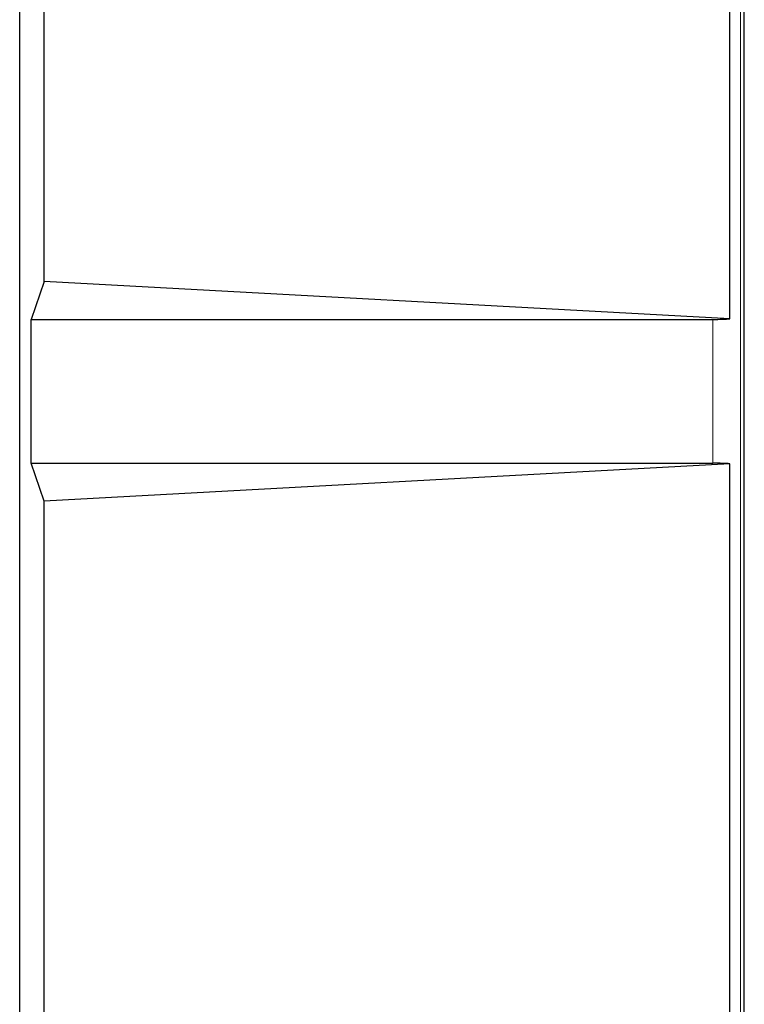
# Model space of a CAD drawing. Units: millimetres. Extents: x 0 to 420, y 0 to 297.
# Drawn here: x 165 to 184, y 127 to 152 of the extents above; entities that cross this region are included whole.
import ezdxf

# ---------------------------------------------------------------- set-up
doc = ezdxf.new("R2010")
doc.units = ezdxf.units.MM

msp = doc.modelspace()

# ---------------------------------------------------------------- linework, layer by layer
at = {"color": 7, "linetype": 'Continuous', "lineweight": 25}
for p, q in [((183.8734, 35.8214), (183.8734, 191.8351)), ((183.5006, 144.4665), (183.5006, 190.164)), ((164.9925, 45.7033), (164.9925, 181.9533)), ((165.63, 145.4444), (165.63, 179.6933)), ((165.63, 145.4444), (165.2925, 144.4533)), ((183.5006, 144.4665), (165.63, 145.4444)), ((165.2925, 140.7033), (165.2925, 144.4533)), ((165.2925, 144.4533), (183.0525, 144.4533)), ((165.63, 139.7122), (165.2925, 140.7033)), ((165.2925, 140.7033), (183.0525, 140.7033)), ((183.5006, 140.69), (165.63, 139.7122)), ((183.5006, 86.9665), (183.5006, 140.69)), ((165.63, 87.9444), (165.63, 139.7122))]:
    msp.add_line(p, q, dxfattribs=at)
at = {"color": 8, "linetype": 'Continuous', "lineweight": 18}
for p, q in [((183.7707, 191.7324), (183.7707, 35.9242)), ((183.0525, 140.7033), (183.0525, 144.4533))]:
    msp.add_line(p, q, dxfattribs=at)
at = {"color": 7, "linetype": 'Continuous', "lineweight": 25}
for centre, major_axis, start_param, end_param in [((182.2716, 144.6109), (1.5, -0.0827), 5.2648863, 5.6775685), ((182.2716, 140.5456), (1.5, 0.0827), 0.6056168, 1.018299)]:
    msp.add_ellipse(centre, major_axis=major_axis, ratio=0.0894676, start_param=start_param, end_param=end_param, dxfattribs=at)

doc.saveas('drawing.dxf')
